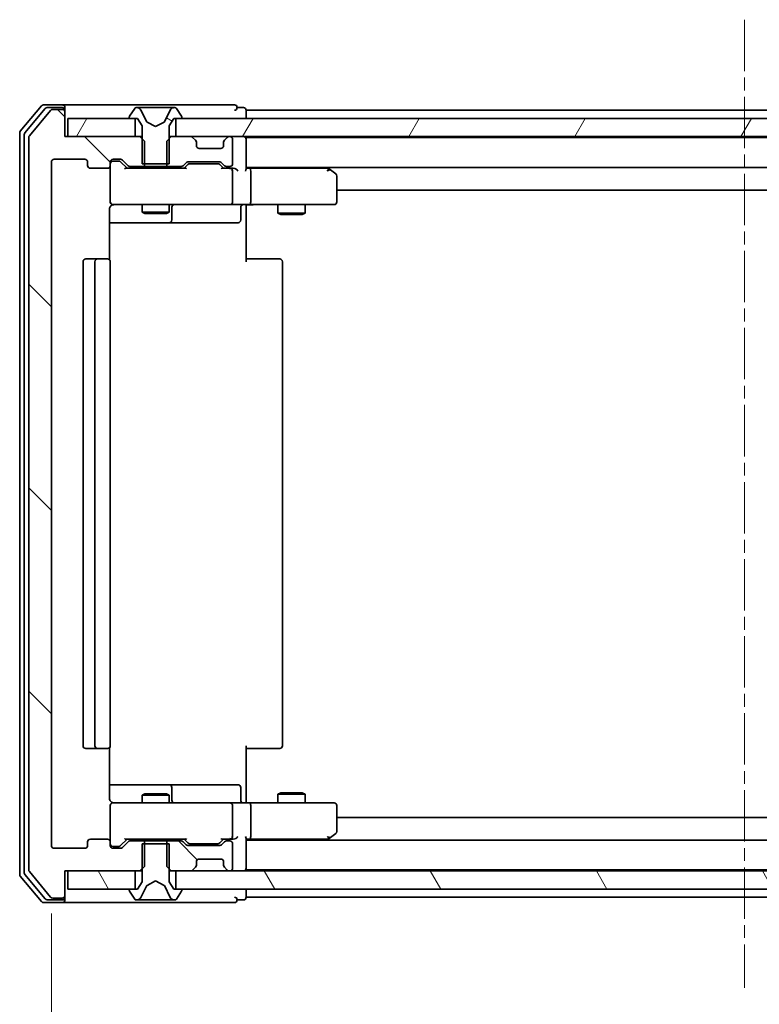
# Model space of a CAD drawing. Units: millimetres. Extents: x 0 to 7163, y 0 to 1405.
# Drawn here: x 2636 to 2717, y 1077 to 1186 of the extents above; entities that cross this region are included whole.
import ezdxf

# ---------------------------------------------------------------- set-up
doc = ezdxf.new("R2010")
doc.units = ezdxf.units.MM
doc.linetypes.add('CHAIN', pattern=[0.3543, 0.2362, -0.0295, 0.0591, -0.0295])
doc.layers.add('Centerline (ISO)', color=7, linetype='Continuous', lineweight=18, true_color=0x80ffff)
doc.layers.add('Hatch (ISO)', color=1, linetype='Continuous', lineweight=18, true_color=0xff0000)
for name, color, linetype, lineweight in [('Dimension (ISO)', 7, 'Continuous', 18), ('Dimension (ISO) @ 1', 7, 'Continuous', 18), ('Visible (ISO)', 7, 'Continuous', 35)]:
    doc.layers.add(name, color=color, linetype=linetype, lineweight=lineweight)
doc.styles.add('Note Text (TK)', font='MS PGothic.ttf')
doc.dimstyles.new('Default - Method 1b (TK)', dxfattribs={"dimscale": 2.5, "dimtxt": 2.5, "dimasz": 2.5, "dimexe": 1, "dimexo": 1.5, "dimgap": 1, "dimtad": 1, "dimrnd": 1e-08, "dimdsep": 46, "dimtxsty": 'Note Text (TK)', "dimblk": 'OPEN', "dimcen": 0.09, "dimdle": 5, "dimclrd": 100, "dimclre": 100, "dimclrt": 7, "dimadec": 1, "dimazin": 1, "dimtfac": 1, "dimtmove": 0, "dimatfit": 3, "dimldrblk": 'OPEN', "dimfxl": 0, "dimtolj": 1, "dimlwd": -1, "dimlwe": -1, "dimarcsym": 0})
pattern_1 = [(135.0002, (915, -40), (-11.22528, -11.22536), [])]
pattern_2 = [(60, (915, -40), (-13.74815, 7.9375), [])]
pattern_3 = [(120.0002, (915, -40), (-13.74813, -7.93754), [])]

# ---------------------------------------------------------------- blocks, each defined once
blk = doc.blocks.new('_Open')
at = {"color": 0, "linetype": 'ByBlock', "lineweight": -2}
for p, q in [((-1, 0.1667), (0, 0)), ((-1, -0.1667), (0, 0)), ((0, 0), (-1, 0))]:
    blk.add_line(p, q, dxfattribs=at)
blk = doc.blocks.new('*D58')
at = {"layer": 'Defpoints', "color": 0, "transparency": 16777216}
for p in [(2639.2, 1094.99), (2792.2, 1094.99), (2792.2, 1008.68)]:
    blk.add_point(p, dxfattribs=at)
at = {"layer": 'Dimension (ISO)', "color": 100, "transparency": 16777216}
for p, q in [((2639.2, 1087.49), (2639.2, 1003.68)), ((2792.2, 1087.49), (2792.2, 1003.68)), ((2651.7, 1008.68), (2779.7, 1008.68))]:
    blk.add_line(p, q, dxfattribs=at)
at = {"layer": 'Dimension (ISO)', "color": 100, "transparency": 16777216, "xscale": 12.5, "yscale": 12.5, "zscale": 12.5, "rotation": 180}
blk.add_blockref('_Open', (2639.2, 1008.68), dxfattribs=at)
at = {"layer": 'Dimension (ISO)', "color": 100, "transparency": 16777216, "xscale": 12.5, "yscale": 12.5, "zscale": 12.5}
blk.add_blockref('_Open', (2792.2, 1008.68), dxfattribs=at)
at = {"layer": 'Dimension (ISO)', "color": 7, "transparency": 16777216, "insert": (2703.48, 1019.93), "char_height": 12.5, "attachment_point": 4, "style": 'Note Text (TK)'}
blk.add_mtext('\\A1;153', dxfattribs=at)

msp = doc.modelspace()

# ---------------------------------------------------------------- hatches: boundary and pattern name
at = {"layer": 'Hatch (ISO)'}
h = msp.add_hatch(dxfattribs=at)
h.set_pattern_fill('ANSI31', color=256, scale=127, angle=105.000246, style=0)
h.set_pattern_definition([(150.00025, (915, -40), (-7.93744, -13.74819), [])])
edge = h.paths.add_edge_path()
edge.add_ellipse((2647.8974, 1175.2931), major_axis=(0, -0.1), ratio=1, start_angle=270, end_angle=360)
edge.add_line((2647.8974, 1175.1931), (2648.6974, 1175.1931))
edge.add_line((2648.6974, 1175.1931), (2649.1974, 1174.3931))
edge.add_line((2649.1974, 1174.3931), (2649.1974, 1170.1931))
edge.add_line((2649.1974, 1170.1931), (2652.1974, 1170.1931))
edge.add_line((2652.1974, 1170.1931), (2652.1974, 1174.3931))
edge.add_line((2652.1974, 1174.3931), (2652.6974, 1175.1931))
edge.add_line((2652.6974, 1175.1931), (2653.4974, 1175.1931))
edge.add_ellipse((2653.4974, 1175.2931), major_axis=(0.1, 0), ratio=1, start_angle=270, end_angle=360)
edge.add_line((2653.5974, 1175.2931), (2653.5974, 1175.3339))
edge.add_ellipse((2653.3974, 1175.3339), major_axis=(0, 0.2), ratio=1, start_angle=270, end_angle=303.023868)
edge.add_line((2653.5651, 1175.4429), (2653.0065, 1176.3021))
edge.add_ellipse((2652.8389, 1176.1931), major_axis=(-0.109, 0.1677), ratio=1, start_angle=270, end_angle=326.976132)
edge.add_line((2652.8389, 1176.3931), (2652.7575, 1176.3931))
edge.add_ellipse((2652.7575, 1175.8931), major_axis=(-0.5, 0), ratio=1, start_angle=270, end_angle=333.608297)
edge.add_line((2652.3096, 1176.1154), (2651.6662, 1174.8189))
edge.add_ellipse((2651.6214, 1174.8411), major_axis=(-0.0222, -0.0448), ratio=1, start_angle=54.391703, end_angle=90, ccw=False)
edge.add_line((2651.6449, 1174.7969), (2650.6974, 1174.2931))
edge.add_line((2650.6974, 1174.2931), (2649.7499, 1174.7969))
edge.add_ellipse((2649.7734, 1174.8411), major_axis=(-0.0441, 0.0235), ratio=1, start_angle=54.391703, end_angle=90, ccw=False)
edge.add_line((2649.7286, 1174.8189), (2649.0852, 1176.1154))
edge.add_ellipse((2648.6373, 1175.8931), major_axis=(-0.2223, 0.4479), ratio=1, start_angle=270, end_angle=333.608297)
edge.add_line((2648.6373, 1176.3931), (2648.5559, 1176.3931))
edge.add_ellipse((2648.5559, 1176.1931), major_axis=(-0.2, 0), ratio=1, start_angle=270, end_angle=326.976132)
edge.add_line((2648.3882, 1176.3021), (2647.8297, 1175.4429))
edge.add_ellipse((2647.9974, 1175.3339), major_axis=(-0.1677, 0.109), ratio=1, start_angle=0, end_angle=33.023868)
edge.add_line((2647.7974, 1175.3339), (2647.7974, 1175.2931))
h = msp.add_hatch(dxfattribs=at)
h.set_pattern_fill('ANSI31', color=256, scale=127, angle=90.00021, style=0)
h.set_pattern_definition(pattern_1)
edge = h.paths.add_edge_path()
edge.add_ellipse((2640.3974, 1175.8931), major_axis=(0, 0.3), ratio=1, start_angle=270, end_angle=360)
edge.add_line((2640.3974, 1176.1931), (2639.3379, 1176.1931))
edge.add_ellipse((2639.3379, 1175.8931), major_axis=(-0.3, 0), ratio=1, start_angle=270, end_angle=320.194429)
edge.add_line((2639.1074, 1176.0852), (2636.7669, 1173.2766))
edge.add_ellipse((2636.9974, 1173.0845), major_axis=(-0.1921, -0.2305), ratio=1, start_angle=270, end_angle=309.805571)
edge.add_line((2636.6974, 1173.0845), (2636.6974, 1092.3018))
edge.add_ellipse((2636.9974, 1092.3018), major_axis=(0, -0.3), ratio=1, start_angle=270, end_angle=309.805571)
edge.add_line((2636.7669, 1092.1097), (2639.1074, 1089.3011))
edge.add_ellipse((2639.3379, 1089.4931), major_axis=(0.1921, -0.2305), ratio=1, start_angle=270, end_angle=320.194429)
edge.add_line((2639.3379, 1089.1931), (2640.3974, 1089.1931))
edge.add_ellipse((2640.3974, 1089.4931), major_axis=(0.3, 0), ratio=1, start_angle=270, end_angle=360)
edge.add_line((2640.6974, 1089.4931), (2640.6974, 1092.1931))
edge.add_line((2640.6974, 1092.1931), (2648.9679, 1092.1931))
edge.add_line((2648.9679, 1092.1931), (2649.4679, 1092.6931))
edge.add_line((2649.4679, 1092.6931), (2649.4679, 1095.4931))
edge.add_line((2649.4679, 1095.4931), (2647.8717, 1095.4931))
edge.add_ellipse((2647.8717, 1095.1931), major_axis=(-0.3, 0), ratio=1, start_angle=270, end_angle=315)
edge.add_line((2647.6595, 1095.4053), (2647.0353, 1094.781))
edge.add_ellipse((2646.8231, 1094.9931), major_axis=(-0.2121, -0.2121), ratio=1, start_angle=45, end_angle=90, ccw=False)
edge.add_line((2646.8231, 1094.6931), (2645.9974, 1094.6931))
edge.add_ellipse((2645.9974, 1094.9931), major_axis=(-0.3, 0), ratio=1, start_angle=0, end_angle=90, ccw=False)
edge.add_line((2645.6974, 1094.9931), (2645.6974, 1095.3931))
edge.add_ellipse((2645.3974, 1095.3931), major_axis=(0, 0.3), ratio=1, start_angle=270, end_angle=360)
edge.add_line((2645.3974, 1095.6931), (2643.4974, 1095.6931))
edge.add_ellipse((2643.4974, 1095.3931), major_axis=(-0.3, 0), ratio=1, start_angle=270, end_angle=360)
edge.add_line((2643.1974, 1095.3931), (2643.1974, 1094.9931))
edge.add_ellipse((2642.8974, 1094.9931), major_axis=(0, -0.3), ratio=1, start_angle=0, end_angle=90, ccw=False)
edge.add_line((2642.8974, 1094.6931), (2639.4974, 1094.6931))
edge.add_ellipse((2639.4974, 1094.9931), major_axis=(-0.3, 0), ratio=1, start_angle=0, end_angle=90, ccw=False)
edge.add_line((2639.1974, 1094.9931), (2639.1974, 1170.3931))
edge.add_ellipse((2639.4974, 1170.3931), major_axis=(0, 0.3), ratio=1, start_angle=0, end_angle=90, ccw=False)
edge.add_line((2639.4974, 1170.6931), (2642.8974, 1170.6931))
edge.add_ellipse((2642.8974, 1170.3931), major_axis=(0.3, 0), ratio=1, start_angle=0, end_angle=90, ccw=False)
edge.add_line((2643.1974, 1170.3931), (2643.1974, 1169.9931))
edge.add_ellipse((2643.4974, 1169.9931), major_axis=(0, -0.3), ratio=1, start_angle=270, end_angle=360)
edge.add_line((2643.4974, 1169.6931), (2645.3974, 1169.6931))
edge.add_ellipse((2645.3974, 1169.9931), major_axis=(0.3, 0), ratio=1, start_angle=270, end_angle=360)
edge.add_line((2645.6974, 1169.9931), (2645.6974, 1170.3931))
edge.add_ellipse((2645.9974, 1170.3931), major_axis=(0, 0.3), ratio=1, start_angle=0, end_angle=90, ccw=False)
edge.add_line((2645.9974, 1170.6931), (2646.8231, 1170.6931))
edge.add_ellipse((2646.8231, 1170.3931), major_axis=(0.3, 0), ratio=1, start_angle=45, end_angle=90, ccw=False)
edge.add_line((2647.0353, 1170.6053), (2647.6595, 1169.981))
edge.add_ellipse((2647.8717, 1170.1931), major_axis=(0.2121, -0.2121), ratio=1, start_angle=270, end_angle=315)
edge.add_line((2647.8717, 1169.8931), (2649.4679, 1169.8931))
edge.add_line((2649.4679, 1169.8931), (2649.4679, 1172.6931))
edge.add_line((2649.4679, 1172.6931), (2648.9679, 1173.1931))
edge.add_line((2648.9679, 1173.1931), (2640.6974, 1173.1931))
edge.add_line((2640.6974, 1173.1931), (2640.6974, 1175.8931))
h = msp.add_hatch(dxfattribs=at)
h.set_pattern_fill('ANSI31', color=256, scale=127, angle=14.999978, style=0)
h.set_pattern_definition(pattern_2)
h.paths.add_polyline_path([(2640.9974, 1175.1931), (2640.9974, 1173.1931), (2648.4474, 1173.1931), (2648.4474, 1175.1931)])
h = msp.add_hatch(dxfattribs=at)
h.set_pattern_fill('ANSI31', color=256, scale=127, angle=14.999978, style=0)
h.set_pattern_definition(pattern_2)
h.paths.add_polyline_path([(2652.9474, 1175.1931), (2652.9474, 1173.1931), (2778.4474, 1173.1931), (2778.4474, 1175.1931)])
h = msp.add_hatch(dxfattribs=at)
h.set_pattern_fill('ANSI31', color=256, scale=127, angle=90.00021, style=0)
h.set_pattern_definition(pattern_1)
edge = h.paths.add_edge_path()
edge.add_ellipse((2653.5231, 1095.1931), major_axis=(-0.2121, 0.2121), ratio=1, start_angle=270, end_angle=315)
edge.add_line((2653.5231, 1095.4931), (2651.9269, 1095.4931))
edge.add_line((2651.9269, 1095.4931), (2651.9269, 1092.6931))
edge.add_line((2651.9269, 1092.6931), (2652.4269, 1092.1931))
edge.add_line((2652.4269, 1092.1931), (2654.5731, 1092.1931))
edge.add_ellipse((2654.5731, 1092.4931), major_axis=(0.3, 0), ratio=1, start_angle=270, end_angle=315)
edge.add_line((2654.7853, 1092.281), (2655.1095, 1092.6053))
edge.add_ellipse((2654.8974, 1092.8174), major_axis=(0.2121, 0.2121), ratio=1, start_angle=270, end_angle=315)
edge.add_line((2655.1974, 1092.8174), (2655.1974, 1093.1931))
edge.add_ellipse((2655.4974, 1093.1931), major_axis=(0, 0.3), ratio=1, start_angle=0, end_angle=90, ccw=False)
edge.add_line((2655.4974, 1093.4931), (2657.8974, 1093.4931))
edge.add_ellipse((2657.8974, 1093.1931), major_axis=(0.3, 0), ratio=1, start_angle=0, end_angle=90, ccw=False)
edge.add_line((2658.1974, 1093.1931), (2658.1974, 1092.8174))
edge.add_ellipse((2658.4974, 1092.8174), major_axis=(0, -0.3), ratio=1, start_angle=270, end_angle=315)
edge.add_line((2658.2853, 1092.6053), (2658.6095, 1092.281))
edge.add_ellipse((2658.8217, 1092.4931), major_axis=(0.2121, -0.2121), ratio=1, start_angle=270, end_angle=315)
edge.add_line((2658.8217, 1092.1931), (2658.8974, 1092.1931))
edge.add_ellipse((2658.8974, 1092.4931), major_axis=(0.3, 0), ratio=1, start_angle=270, end_angle=360)
edge.add_line((2659.1974, 1092.4931), (2659.1974, 1095.1931))
edge.add_ellipse((2658.8974, 1095.1931), major_axis=(0, 0.3), ratio=1, start_angle=270, end_angle=360)
edge.add_line((2658.8974, 1095.4931), (2658.5217, 1095.4931))
edge.add_ellipse((2658.5217, 1095.1931), major_axis=(-0.3, 0), ratio=1, start_angle=270, end_angle=315)
edge.add_line((2658.3095, 1095.4053), (2657.9853, 1095.081))
edge.add_ellipse((2657.7731, 1095.2931), major_axis=(-0.2121, -0.2121), ratio=1, start_angle=45, end_angle=90, ccw=False)
edge.add_line((2657.7731, 1094.9931), (2654.2717, 1094.9931))
edge.add_ellipse((2654.2717, 1095.2931), major_axis=(-0.3, 0), ratio=1, start_angle=45, end_angle=90, ccw=False)
edge.add_line((2654.0595, 1095.081), (2653.7353, 1095.4053))
h = msp.add_hatch(dxfattribs=at)
h.set_pattern_fill('ANSI31', color=256, scale=127, angle=75.000175, style=0)
h.set_pattern_definition(pattern_3)
h.paths.add_polyline_path([(2640.9974, 1092.1931), (2640.9974, 1090.1931), (2648.4474, 1090.1931), (2648.4474, 1092.1931)])
h = msp.add_hatch(dxfattribs=at)
h.set_pattern_fill('ANSI31', color=256, scale=127, angle=75.000175, style=0)
h.set_pattern_definition(pattern_3)
h.paths.add_polyline_path([(2652.9474, 1092.1931), (2652.9474, 1090.1931), (2778.4474, 1090.1931), (2778.4474, 1092.1931)])

# ---------------------------------------------------------------- linework, layer by layer
at = {"layer": 'Centerline (ISO)', "linetype": 'CHAIN', "ltscale": 23.990969}
msp.add_line((2715.6974, 1186.0845), (2715.6974, 1079.3018), dxfattribs=at)
at = {"layer": 'Visible (ISO)'}
for p, q in [((2638.1074, 1176.5852), (2635.7669, 1173.7766)), ((2638.5083, 1176.2852), (2636.2669, 1173.5956)), ((2640.3974, 1176.6931), (2638.3379, 1176.6931)), ((2640.3974, 1176.3931), (2638.7388, 1176.3931)), ((2655.6974, 1176.6931), (2640.3974, 1176.6931)), ((2640.6974, 1176.3931), (2640.6974, 1176.0931)), ((2648.3882, 1176.3021), (2647.8297, 1175.4429)), ((2648.6373, 1176.3931), (2648.5559, 1176.3931)), ((2648.6747, 1176.3931), (2648.6373, 1176.3931)), ((2649.4542, 1176.3931), (2648.6747, 1176.3931)), ((2649.4542, 1176.3931), (2650.2933, 1176.3931)), ((2650.3069, 1176.3931), (2650.2933, 1176.3931)), ((2651.0878, 1176.3931), (2650.3069, 1176.3931)), ((2651.1014, 1176.3931), (2651.0878, 1176.3931)), ((2651.1014, 1176.3931), (2651.9406, 1176.3931)), ((2652.7201, 1176.3931), (2651.9406, 1176.3931)), ((2652.7575, 1176.3931), (2652.7201, 1176.3931)), ((2652.8389, 1176.3931), (2652.7575, 1176.3931)), ((2653.5651, 1175.4429), (2653.0065, 1176.3021)), ((2659.3974, 1176.6931), (2655.6974, 1176.6931)), ((2660.3974, 1176.3931), (2659.6974, 1176.3931)), ((2639.1074, 1176.0852), (2636.7669, 1173.2766)), ((2640.3974, 1176.1931), (2639.3379, 1176.1931)), ((2640.6974, 1175.8931), (2640.6974, 1176.0931)), ((2640.6974, 1173.1931), (2640.6974, 1175.8931)), ((2640.9974, 1175.1931), (2640.9974, 1173.1931)), ((2648.4474, 1175.1931), (2640.9974, 1175.1931)), ((2647.7974, 1175.3339), (2647.7974, 1175.2931)), ((2647.8974, 1175.1931), (2648.6974, 1175.1931)), ((2648.4474, 1173.1931), (2648.4474, 1175.1931)), ((2648.6974, 1175.1931), (2649.1974, 1174.3931)), ((2649.7286, 1174.8189), (2649.0852, 1176.1154)), ((2652.3096, 1176.1154), (2651.6662, 1174.8189)), ((2652.1974, 1174.3931), (2652.6974, 1175.1931)), ((2652.6974, 1175.1931), (2653.4974, 1175.1931)), ((2652.9474, 1175.1931), (2652.9474, 1173.1931)), ((2778.4474, 1175.1931), (2652.9474, 1175.1931)), ((2653.5974, 1175.2931), (2653.5974, 1175.3339)), ((2660.6974, 1175.7931), (2660.6974, 1176.0931)), ((2770.6974, 1176.0931), (2660.6974, 1176.0931)), ((2660.6974, 1175.1931), (2660.6974, 1175.7931)), ((2649.1974, 1174.3931), (2649.1974, 1170.1931)), ((2650.6974, 1174.2931), (2649.7499, 1174.7969)), ((2651.6449, 1174.7969), (2650.6974, 1174.2931)), ((2652.1974, 1170.1931), (2652.1974, 1174.3931)), ((2635.6974, 1173.5845), (2635.6974, 1091.8018)), ((2636.1974, 1173.4035), (2636.1974, 1091.9828)), ((2636.6974, 1173.0845), (2636.6974, 1092.3018)), ((2648.9679, 1173.1931), (2640.6974, 1173.1931)), ((2640.9974, 1173.1931), (2648.4474, 1173.1931)), ((2649.4679, 1172.6931), (2648.9679, 1173.1931)), ((2649.1974, 1173.1931), (2648.9679, 1173.1931)), ((2652.4269, 1173.1931), (2651.9269, 1172.6931)), ((2652.4269, 1173.1931), (2652.1974, 1173.1931)), ((2654.5731, 1173.1931), (2652.4269, 1173.1931)), ((2652.9474, 1173.1931), (2778.4474, 1173.1931)), ((2655.1095, 1172.781), (2654.7853, 1173.1053)), ((2658.6095, 1173.1053), (2658.2853, 1172.781)), ((2658.8974, 1173.1931), (2658.8217, 1173.1931)), ((2660.6974, 1173.0931), (2660.6974, 1173.1931)), ((2660.6974, 1172.8931), (2660.6974, 1173.0931)), ((2770.6974, 1173.0931), (2660.6974, 1173.0931)), ((2649.4679, 1169.8931), (2649.4679, 1172.6931)), ((2651.9269, 1172.6931), (2651.9269, 1169.8931)), ((2655.13, 1172.7606), (2655.1095, 1172.781)), ((2655.1974, 1172.1931), (2655.1974, 1172.5689)), ((2657.8974, 1171.8931), (2655.4974, 1171.8931)), ((2658.1974, 1172.5689), (2658.1974, 1172.1931)), ((2658.2853, 1172.781), (2658.2648, 1172.7606)), ((2659.1974, 1170.1931), (2659.1974, 1172.8931)), ((2660.6974, 1169.6053), (2660.6974, 1172.8931)), ((2639.1974, 1094.9931), (2639.1974, 1170.3931)), ((2639.4974, 1170.6931), (2642.8974, 1170.6931)), ((2643.1974, 1170.3931), (2643.1974, 1169.9931)), ((2645.6974, 1169.9931), (2645.6974, 1170.3931)), ((2645.6974, 1169.9931), (2645.6974, 1165.9931)), ((2645.9974, 1170.6931), (2646.8231, 1170.6931)), ((2646.4866, 1170.4931), (2645.9974, 1170.4931)), ((2646.6231, 1170.4931), (2646.4866, 1170.4931)), ((2646.8353, 1170.4053), (2647.5474, 1169.6931)), ((2647.0353, 1170.6053), (2647.6595, 1169.981)), ((2647.8717, 1169.8931), (2649.4679, 1169.8931)), ((2649.1974, 1170.1931), (2652.1974, 1170.1931)), ((2649.1974, 1169.8931), (2649.1974, 1169.6931)), ((2651.9269, 1169.8931), (2649.4679, 1169.8931)), ((2651.9269, 1169.8931), (2653.5231, 1169.8931)), ((2652.1974, 1169.8931), (2652.1974, 1169.6931)), ((2653.7353, 1169.981), (2654.0595, 1170.3053)), ((2653.8474, 1169.6931), (2654.2595, 1170.1053)), ((2654.2717, 1170.3931), (2657.7731, 1170.3931)), ((2654.6151, 1170.1931), (2654.4717, 1170.1931)), ((2657.4297, 1170.1931), (2654.6151, 1170.1931)), ((2657.5731, 1170.1931), (2657.4297, 1170.1931)), ((2657.7853, 1170.1053), (2658.1974, 1169.6931)), ((2657.9853, 1170.3053), (2658.3095, 1169.981)), ((2658.5217, 1169.8931), (2658.8974, 1169.8931)), ((2660.6974, 1169.7931), (2770.6974, 1169.7931)), ((2669.8441, 1169.6331), (2669.6307, 1169.7931)), ((2643.4974, 1169.6931), (2645.3974, 1169.6931)), ((2654.0235, 1169.6931), (2647.3713, 1169.6931)), ((2658.8974, 1169.6931), (2658.0213, 1169.6931)), ((2659.2731, 1169.6931), (2658.8974, 1169.6931)), ((2659.1974, 1165.9931), (2659.1974, 1169.3931)), ((2661.0731, 1169.6931), (2660.6974, 1169.6931)), ((2669.6641, 1169.6931), (2661.0731, 1169.6931)), ((2661.1974, 1169.3931), (2661.1974, 1165.9931)), ((2669.634, 1169.3931), (2669.7896, 1169.5488)), ((2670.5774, 1169.0831), (2669.8441, 1169.6331)), ((2670.6974, 1165.9931), (2670.6974, 1168.8431)), ((2670.6974, 1167.2931), (2760.6974, 1167.2931)), ((2645.6974, 1165.9931), (2645.6974, 1165.9698)), ((2645.9974, 1165.6931), (2646.8828, 1165.6931)), ((2646.8828, 1165.6931), (2658.0792, 1165.6931)), ((2649.1974, 1165.6931), (2649.1974, 1164.8431)), ((2652.1974, 1165.6931), (2652.1974, 1164.8431)), ((2652.4919, 1163.9931), (2652.4919, 1165.3931)), ((2658.0792, 1165.6931), (2658.8974, 1165.6931)), ((2661.0731, 1165.6931), (2658.8974, 1165.6931)), ((2660.0961, 1165.3931), (2660.0961, 1163.9931)), ((2660.6974, 1165.6854), (2660.6974, 1165.4681)), ((2660.6974, 1165.1931), (2660.6974, 1165.4681)), ((2661.0731, 1165.6931), (2669.634, 1165.6931)), ((2664.1974, 1165.6931), (2664.1974, 1164.7431)), ((2667.1974, 1165.6931), (2667.1974, 1164.7431)), ((2669.634, 1165.6931), (2670.3974, 1165.6931)), ((2645.6076, 1159.6072), (2645.6076, 1165.1931)), ((2649.1974, 1164.8431), (2652.1974, 1164.8431)), ((2649.5041, 1164.6898), (2649.1974, 1164.8431)), ((2651.8907, 1164.6898), (2649.5041, 1164.6898)), ((2651.8907, 1164.6898), (2652.1974, 1164.8431)), ((2660.6974, 1165.1931), (2660.6974, 1159.3931)), ((2664.1974, 1164.7431), (2667.1974, 1164.7431)), ((2664.5041, 1164.5898), (2664.1974, 1164.7431)), ((2666.8907, 1164.5898), (2664.5041, 1164.5898)), ((2666.8907, 1164.5898), (2667.1974, 1164.7431)), ((2645.6076, 1163.6931), (2652.0204, 1163.6931)), ((2652.0204, 1163.6931), (2652.1919, 1163.6931)), ((2652.1919, 1163.6931), (2655.8664, 1163.6931)), ((2655.8664, 1163.6931), (2659.7961, 1163.6931)), ((2642.6974, 1159.3931), (2642.6974, 1105.9931)), ((2644.2974, 1159.6931), (2642.9974, 1159.6931)), ((2643.9974, 1159.3931), (2643.9974, 1105.9931)), ((2644.4903, 1159.6931), (2644.2974, 1159.6931)), ((2644.4903, 1159.6931), (2644.6317, 1159.6931)), ((2645.3388, 1159.6931), (2644.6317, 1159.6931)), ((2645.3388, 1159.6931), (2645.3974, 1159.6931)), ((2645.6974, 1105.9931), (2645.6974, 1159.3931)), ((2660.6974, 1159.6931), (2661.1116, 1159.6931)), ((2663.4903, 1159.6931), (2661.1116, 1159.6931)), ((2663.4903, 1159.6931), (2663.6317, 1159.6931)), ((2664.3388, 1159.6931), (2663.6317, 1159.6931)), ((2664.3388, 1159.6931), (2664.3974, 1159.6931)), ((2664.6974, 1105.9931), (2664.6974, 1159.3931)), ((2642.9974, 1105.6931), (2644.2974, 1105.6931)), ((2644.2974, 1105.6931), (2644.4903, 1105.6931)), ((2644.6317, 1105.6931), (2644.4903, 1105.6931)), ((2644.6317, 1105.6931), (2645.3388, 1105.6931)), ((2645.3974, 1105.6931), (2645.3388, 1105.6931)), ((2645.6076, 1100.1931), (2645.6076, 1105.7791)), ((2660.6974, 1105.9931), (2660.6974, 1100.1931)), ((2661.1116, 1105.6931), (2660.6974, 1105.6931)), ((2661.1116, 1105.6931), (2663.4903, 1105.6931)), ((2663.6317, 1105.6931), (2663.4903, 1105.6931)), ((2663.6317, 1105.6931), (2664.3388, 1105.6931)), ((2664.3974, 1105.6931), (2664.3388, 1105.6931)), ((2652.0204, 1101.6931), (2645.6076, 1101.6931)), ((2652.1919, 1101.6931), (2652.0204, 1101.6931)), ((2655.8664, 1101.6931), (2652.1919, 1101.6931)), ((2652.4919, 1099.9931), (2652.4919, 1101.3931)), ((2659.7961, 1101.6931), (2655.8664, 1101.6931)), ((2660.0961, 1099.9931), (2660.0961, 1101.3931)), ((2649.5041, 1100.6965), (2649.1974, 1100.5431)), ((2652.1974, 1100.5431), (2649.1974, 1100.5431)), ((2649.1974, 1099.6931), (2649.1974, 1100.5431)), ((2649.5041, 1100.6965), (2651.8907, 1100.6965)), ((2651.8907, 1100.6965), (2652.1974, 1100.5431)), ((2652.1974, 1099.6931), (2652.1974, 1100.5431)), ((2660.6974, 1099.9182), (2660.6974, 1100.1931)), ((2664.5041, 1100.7965), (2664.1974, 1100.6431)), ((2667.1974, 1100.6431), (2664.1974, 1100.6431)), ((2664.1974, 1099.6931), (2664.1974, 1100.6431)), ((2664.5041, 1100.7965), (2666.8907, 1100.7965)), ((2666.8907, 1100.7965), (2667.1974, 1100.6431)), ((2667.1974, 1099.6931), (2667.1974, 1100.6431)), ((2645.6974, 1099.4165), (2645.6974, 1099.3931)), ((2645.6974, 1099.3931), (2645.6974, 1095.3931)), ((2646.8828, 1099.6931), (2645.9974, 1099.6931)), ((2658.0792, 1099.6931), (2646.8828, 1099.6931)), ((2658.8974, 1099.6931), (2658.0792, 1099.6931)), ((2658.8974, 1099.6931), (2661.0731, 1099.6931)), ((2659.1974, 1095.9931), (2659.1974, 1099.3931)), ((2660.6974, 1099.9182), (2660.6974, 1099.7009)), ((2669.634, 1099.6931), (2661.0731, 1099.6931)), ((2661.1974, 1099.3931), (2661.1974, 1095.9931)), ((2670.3974, 1099.6931), (2669.634, 1099.6931)), ((2670.6974, 1096.5431), (2670.6974, 1099.3931)), ((2760.6974, 1098.0931), (2670.6974, 1098.0931)), ((2669.634, 1095.9931), (2669.7896, 1095.8375)), ((2669.8441, 1095.7531), (2670.5774, 1096.3031)), ((2643.1974, 1095.3931), (2643.1974, 1094.9931)), ((2645.3974, 1095.6931), (2643.4974, 1095.6931)), ((2645.6974, 1094.9931), (2645.6974, 1095.3931)), ((2645.9974, 1094.8931), (2646.4866, 1094.8931)), ((2646.4866, 1094.8931), (2646.6231, 1094.8931)), ((2646.8353, 1094.981), (2647.5474, 1095.6931)), ((2647.6595, 1095.4053), (2647.0353, 1094.781)), ((2647.3713, 1095.6931), (2654.0235, 1095.6931)), ((2649.4679, 1095.4931), (2647.8717, 1095.4931)), ((2649.1974, 1095.4931), (2649.1974, 1095.6931)), ((2652.1974, 1095.1931), (2649.1974, 1095.1931)), ((2649.1974, 1095.1931), (2649.1974, 1090.9931)), ((2649.4679, 1092.6931), (2649.4679, 1095.4931)), ((2649.4679, 1095.4931), (2651.9269, 1095.4931)), ((2653.5231, 1095.4931), (2651.9269, 1095.4931)), ((2651.9269, 1095.4931), (2651.9269, 1092.6931)), ((2652.1974, 1095.4931), (2652.1974, 1095.6931)), ((2652.1974, 1090.9931), (2652.1974, 1095.1931)), ((2654.0595, 1095.081), (2653.7353, 1095.4053)), ((2653.8474, 1095.6931), (2654.2595, 1095.281)), ((2657.7731, 1094.9931), (2654.2717, 1094.9931)), ((2654.4717, 1095.1931), (2654.6151, 1095.1931)), ((2654.6151, 1095.1931), (2657.4297, 1095.1931)), ((2657.4297, 1095.1931), (2657.5731, 1095.1931)), ((2658.1974, 1095.6931), (2657.7853, 1095.281)), ((2658.3095, 1095.4053), (2657.9853, 1095.081)), ((2658.0213, 1095.6931), (2658.8974, 1095.6931)), ((2658.8974, 1095.4931), (2658.5217, 1095.4931)), ((2658.8974, 1095.6931), (2659.2731, 1095.6931)), ((2659.1974, 1092.4931), (2659.1974, 1095.1931)), ((2660.6974, 1092.4931), (2660.6974, 1095.781)), ((2660.6974, 1095.6931), (2661.0731, 1095.6931)), ((2770.6974, 1095.5931), (2660.6974, 1095.5931)), ((2661.0731, 1095.6931), (2669.6641, 1095.6931)), ((2669.6307, 1095.5931), (2669.8441, 1095.7531)), ((2642.8974, 1094.6931), (2639.4974, 1094.6931)), ((2646.8231, 1094.6931), (2645.9974, 1094.6931)), ((2648.9679, 1092.1931), (2649.4679, 1092.6931)), ((2651.9269, 1092.6931), (2652.4269, 1092.1931)), ((2654.7853, 1092.281), (2655.1095, 1092.6053)), ((2655.1095, 1092.6053), (2655.13, 1092.6257)), ((2655.1974, 1092.8174), (2655.1974, 1093.1931)), ((2655.4974, 1093.4931), (2657.8974, 1093.4931)), ((2658.1974, 1093.1931), (2658.1974, 1092.8174)), ((2658.2648, 1092.6257), (2658.2853, 1092.6053)), ((2658.2853, 1092.6053), (2658.6095, 1092.281)), ((2635.7669, 1091.6097), (2638.1074, 1088.8011)), ((2636.2669, 1091.7907), (2638.5083, 1089.1011)), ((2636.7669, 1092.1097), (2639.1074, 1089.3011)), ((2640.6974, 1089.4931), (2640.6974, 1092.1931)), ((2640.6974, 1092.1931), (2648.9679, 1092.1931)), ((2640.9974, 1092.1931), (2640.9974, 1090.1931)), ((2648.4474, 1092.1931), (2640.9974, 1092.1931)), ((2648.4474, 1090.1931), (2648.4474, 1092.1931)), ((2648.9679, 1092.1931), (2649.1974, 1092.1931)), ((2652.1974, 1092.1931), (2652.4269, 1092.1931)), ((2652.4269, 1092.1931), (2654.5731, 1092.1931)), ((2652.9474, 1092.1931), (2652.9474, 1090.1931)), ((2778.4474, 1092.1931), (2652.9474, 1092.1931)), ((2658.8217, 1092.1931), (2658.8974, 1092.1931)), ((2660.6974, 1092.2931), (2660.6974, 1092.4931)), ((2660.6974, 1092.1931), (2660.6974, 1092.2931)), ((2660.6974, 1092.2931), (2770.6974, 1092.2931)), ((2649.1974, 1090.9931), (2648.6974, 1090.1931)), ((2649.0852, 1089.2709), (2649.7286, 1090.5674)), ((2649.7499, 1090.5894), (2650.6974, 1091.0931)), ((2650.6974, 1091.0931), (2651.6449, 1090.5894)), ((2651.6662, 1090.5674), (2652.3096, 1089.2709)), ((2652.6974, 1090.1931), (2652.1974, 1090.9931)), ((2640.6974, 1089.2931), (2640.6974, 1089.4931)), ((2640.9974, 1090.1931), (2648.4474, 1090.1931)), ((2647.7974, 1090.0931), (2647.7974, 1090.0524)), ((2647.8297, 1089.9434), (2648.3882, 1089.0841)), ((2648.6974, 1090.1931), (2647.8974, 1090.1931)), ((2653.4974, 1090.1931), (2652.6974, 1090.1931)), ((2652.9474, 1090.1931), (2778.4474, 1090.1931)), ((2653.0065, 1089.0841), (2653.5651, 1089.9434)), ((2653.5974, 1090.0524), (2653.5974, 1090.0931)), ((2660.6974, 1089.5931), (2660.6974, 1090.1931)), ((2660.6974, 1089.2931), (2660.6974, 1089.5931)), ((2638.3379, 1088.6931), (2640.3974, 1088.6931)), ((2638.7388, 1088.9931), (2640.3974, 1088.9931)), ((2639.3379, 1089.1931), (2640.3974, 1089.1931)), ((2640.3974, 1088.6931), (2655.6974, 1088.6931)), ((2640.6974, 1089.2931), (2640.6974, 1088.9931)), ((2648.5559, 1088.9931), (2648.6373, 1088.9931)), ((2648.6373, 1088.9931), (2648.6747, 1088.9931)), ((2648.6747, 1088.9931), (2649.4542, 1088.9931)), ((2650.2933, 1088.9931), (2649.4542, 1088.9931)), ((2650.2933, 1088.9931), (2650.3069, 1088.9931)), ((2650.3069, 1088.9931), (2651.0878, 1088.9931)), ((2651.0878, 1088.9931), (2651.1014, 1088.9931)), ((2651.9406, 1088.9931), (2651.1014, 1088.9931)), ((2651.9406, 1088.9931), (2652.7201, 1088.9931)), ((2652.7201, 1088.9931), (2652.7575, 1088.9931)), ((2652.7575, 1088.9931), (2652.8389, 1088.9931)), ((2655.6974, 1088.6931), (2659.3974, 1088.6931)), ((2659.6974, 1088.9931), (2660.3974, 1088.9931)), ((2660.6974, 1089.2931), (2770.6974, 1089.2931))]:
    msp.add_line(p, q, dxfattribs=at)
for centre, radius, start, end in [((2638.3379, 1176.3931), 0.3, 90, 140.194429), ((2638.7388, 1176.0931), 0.3, 90, 140.194429), ((2640.3974, 1176.3931), 0.3, 0, 90), ((2640.3974, 1176.0931), 0.3, 0, 90), ((2648.5559, 1176.1931), 0.2, 90, 146.976132), ((2648.6373, 1175.8931), 0.5, 26.391703, 90), ((2652.7575, 1175.8931), 0.5, 90, 153.608297), ((2652.8389, 1176.1931), 0.2, 33.023868, 90), ((2659.3974, 1176.3931), 0.3, 0, 90), ((2659.3974, 1176.3931), 0.3, 270, 0), ((2660.3974, 1176.0931), 0.3, 0, 90), ((2639.3379, 1175.8931), 0.3, 90, 140.194429), ((2640.3974, 1175.8931), 0.3, 0, 90), ((2647.9974, 1175.3339), 0.2, 146.976132, 180), ((2647.8974, 1175.2931), 0.1, 180, 270), ((2653.4974, 1175.2931), 0.1, 270, 0), ((2653.3974, 1175.3339), 0.2, 0, 33.023868), ((2649.7734, 1174.8411), 0.05, 206.391703, 242), ((2651.6214, 1174.8411), 0.05, 298, 333.608297), ((2635.9974, 1173.5845), 0.3, 140.194429, 180), ((2636.4974, 1173.4035), 0.3, 140.194429, 180), ((2636.9974, 1173.0845), 0.3, 140.194429, 180), ((2654.5731, 1172.8931), 0.3, 45, 90), ((2658.8217, 1172.8931), 0.3, 90, 135), ((2658.8974, 1172.8931), 0.3, 0, 90), ((2660.3974, 1172.8931), 0.3, 0, 90), ((2654.8974, 1172.5689), 0.3, 0, 45), ((2655.4974, 1172.1931), 0.3, 180, 270), ((2657.8974, 1172.1931), 0.3, 270, 0), ((2658.4974, 1172.5689), 0.3, 135, 180), ((2639.4974, 1170.3931), 0.3, 90, 180), ((2642.8974, 1170.3931), 0.3, 0, 90), ((2643.4974, 1169.9931), 0.3, 180, 270), ((2645.3974, 1169.9931), 0.3, 270, 0), ((2645.9974, 1170.3931), 0.3, 90, 180), ((2645.9974, 1170.1931), 0.3, 90, 180), ((2646.8231, 1170.3931), 0.3, 45, 90), ((2647.8717, 1170.1931), 0.3, 225, 270), ((2653.5231, 1170.1931), 0.3, 270, 315), ((2654.2717, 1170.0931), 0.3, 90, 135), ((2657.7731, 1170.0931), 0.3, 45, 90), ((2658.5217, 1170.1931), 0.3, 225, 270), ((2658.8974, 1170.1931), 0.3, 270, 0), ((2658.8974, 1169.3931), 0.3, 66.562016, 90), ((2658.8974, 1169.3931), 0.3, 0, 31.244455), ((2669.6641, 1169.3931), 0.3, 66.562004, 90), ((2669.6641, 1169.3931), 0.3, 53.130102, 66.562021), ((2670.3974, 1168.8431), 0.3, 0, 53.130102), ((2645.9974, 1165.9931), 0.3, 180, 270), ((2645.9974, 1165.9677), 0.3, 180, 284.477512), ((2646.1974, 1165.1931), 0.5, 90, 104.477512), ((2652.7919, 1165.3931), 0.3, 90, 180), ((2658.8974, 1165.9931), 0.3, 270, 0), ((2660.3961, 1165.3931), 0.3, 90, 180), ((2670.3974, 1165.9931), 0.3, 270, 0), ((2652.1919, 1163.9931), 0.3, 270, 0), ((2659.7961, 1163.9931), 0.3, 270, 0), ((2642.9974, 1159.3931), 0.3, 90, 180), ((2644.2974, 1159.3931), 0.3, 90, 180), ((2645.3974, 1159.3931), 0.3, 0, 90), ((2664.3974, 1159.3931), 0.3, 0, 90), ((2642.9974, 1105.9931), 0.3, 180, 270), ((2644.2974, 1105.9931), 0.3, 180, 270), ((2645.3974, 1105.9931), 0.3, 270, 0), ((2664.3974, 1105.9931), 0.3, 270, 0), ((2652.1919, 1101.3931), 0.3, 0, 90), ((2659.7961, 1101.3931), 0.3, 0, 90), ((2645.9974, 1099.4186), 0.3, 75.522488, 180), ((2645.9974, 1099.3931), 0.3, 90, 180), ((2646.1974, 1100.1931), 0.5, 255.522488, 270), ((2652.7919, 1099.9931), 0.3, 180, 270), ((2658.8974, 1099.3931), 0.3, 0, 90), ((2660.3961, 1099.9931), 0.3, 180, 270), ((2670.3974, 1099.3931), 0.3, 0, 90), ((2658.8974, 1095.9931), 0.3, 328.755545, 0), ((2670.3974, 1096.5431), 0.3, 306.869898, 0), ((2639.4974, 1094.9931), 0.3, 180, 270), ((2642.8974, 1094.9931), 0.3, 270, 0), ((2643.4974, 1095.3931), 0.3, 90, 180), ((2645.3974, 1095.3931), 0.3, 0, 90), ((2645.9974, 1095.1931), 0.3, 180, 270), ((2645.9974, 1094.9931), 0.3, 180, 270), ((2646.8231, 1094.9931), 0.3, 270, 315), ((2647.8717, 1095.1931), 0.3, 90, 135), ((2653.5231, 1095.1931), 0.3, 45, 90), ((2654.2717, 1095.2931), 0.3, 225, 270), ((2657.7731, 1095.2931), 0.3, 270, 315), ((2658.5217, 1095.1931), 0.3, 90, 135), ((2658.8974, 1095.9931), 0.3, 270, 293.437996), ((2658.8974, 1095.1931), 0.3, 0, 90), ((2669.6641, 1095.9931), 0.3, 270, 293.437984), ((2669.6641, 1095.9931), 0.3, 293.437984, 306.869898), ((2654.8974, 1092.8174), 0.3, 315, 0), ((2655.4974, 1093.1931), 0.3, 90, 180), ((2657.8974, 1093.1931), 0.3, 0, 90), ((2658.4974, 1092.8174), 0.3, 180, 225), ((2635.9974, 1091.8018), 0.3, 180, 219.805571), ((2636.4974, 1091.9828), 0.3, 180, 219.805571), ((2636.9974, 1092.3018), 0.3, 180, 219.805571), ((2654.5731, 1092.4931), 0.3, 270, 315), ((2658.8217, 1092.4931), 0.3, 225, 270), ((2658.8974, 1092.4931), 0.3, 270, 0), ((2660.3974, 1092.4931), 0.3, 270, 0), ((2649.7734, 1090.5452), 0.05, 118, 153.608297), ((2651.6214, 1090.5452), 0.05, 26.391703, 62), ((2640.3974, 1089.4931), 0.3, 270, 0), ((2647.8974, 1090.0931), 0.1, 90, 180), ((2647.9974, 1090.0524), 0.2, 180, 213.023868), ((2653.4974, 1090.0931), 0.1, 0, 90), ((2653.3974, 1090.0524), 0.2, 326.976132, 0), ((2638.3379, 1088.9931), 0.3, 219.805571, 270), ((2638.7388, 1089.2931), 0.3, 219.805571, 270), ((2639.3379, 1089.4931), 0.3, 219.805571, 270), ((2640.3974, 1089.2931), 0.3, 270, 0), ((2640.3974, 1088.9931), 0.3, 270, 0), ((2648.5559, 1089.1931), 0.2, 213.023868, 270), ((2648.6373, 1089.4931), 0.5, 270, 333.608297), ((2652.7575, 1089.4931), 0.5, 206.391703, 270), ((2652.8389, 1089.1931), 0.2, 270, 326.976132), ((2659.3974, 1088.9931), 0.3, 0, 90), ((2659.3974, 1088.9931), 0.3, 270, 0), ((2660.3974, 1089.2931), 0.3, 270, 0)]:
    msp.add_arc(centre, radius, start, end, dxfattribs=at)
for centre, major_axis, ratio, start_param, end_param in [((2646.6231, 1170.1931), (0.3, 0), 0.99985076, 0.78532354, 1.57079633), ((2654.4717, 1169.8931), (-0.3, 0), 0.99985076, 4.71238898, 5.49786177), ((2657.5731, 1169.8931), (0.3, 0), 0.99985076, 0.78532354, 1.57079633), ((2647.2682, 1169.3931), (-0.1246, -0.2958), 0.40041045, 3.30861727, 3.95211838), ((2654.1266, 1169.3931), (0.1246, -0.2958), 0.40041045, 2.33106693, 2.97456804), ((2657.9182, 1169.3931), (-0.1246, -0.2958), 0.40041045, 3.30861727, 3.95211838), ((2658.8652, 1169.3931), (0.6487, 0.2044), 0.33843751, 1.23011504, 1.46454615), ((2658.8974, 1169.4157), (0.2515, 0.483), 0.33843751, 4.88684285, 5.16156968), ((2659.2731, 1169.3931), (0.4243, 0), 0.70710678, 0.78539816, 1.57079633), ((2659.5731, 1169.3931), (0.2772, -0.2772), 0.41421356, 1.17809725, 1.96349541), ((2660.3974, 1169.3931), (0.2772, 0.2772), 0.41421356, 5.10508806, 5.89048623), ((2661.0731, 1169.3931), (0, 0.3), 0.41421356, 4.71238898, 6.28318531), ((2669.634, 1169.4157), (-0.2411, 0.4823), 0.37002441, 4.52944541, 4.80417225), ((2661.0731, 1165.9931), (0, 0.3), 0.41421356, 3.14159265, 4.71238898), ((2661.0731, 1099.3931), (0, 0.3), 0.41421356, 4.71238898, 6.28318531), ((2658.8974, 1095.9706), (0.2515, -0.483), 0.33843751, 1.12161563, 1.39634246), ((2659.5731, 1095.9931), (-0.2772, -0.2772), 0.41421356, 1.17809725, 1.96349541), ((2660.3974, 1095.9931), (-0.2772, 0.2772), 0.41421356, 3.53429174, 4.3196899), ((2661.0731, 1095.9931), (0, 0.3), 0.41421356, 3.14159265, 4.71238898), ((2669.634, 1095.9706), (-0.2411, -0.4823), 0.37002441, 1.47901306, 1.75373989), ((2646.6231, 1095.1931), (0.3, 0), 0.99985076, 4.71238898, 5.49786177), ((2647.2682, 1095.9931), (-0.1246, 0.2958), 0.40041045, 2.33106693, 2.97456804), ((2654.1266, 1095.9931), (0.1246, 0.2958), 0.40041045, 3.30861727, 3.95211838), ((2654.4717, 1095.4931), (-0.3, 0), 0.99985076, 0.78532354, 1.57079633), ((2657.5731, 1095.4931), (0.3, 0), 0.99985076, 4.71238898, 5.49786177), ((2657.9182, 1095.9931), (-0.1246, 0.2958), 0.40041045, 2.33106693, 2.97456804), ((2658.8652, 1095.9931), (0.6487, -0.2044), 0.33843751, 4.81863915, 5.05307036), ((2659.2731, 1095.9931), (0.4243, 0), 0.70710678, 4.71238898, 5.49778714)]:
    msp.add_ellipse(centre, major_axis=major_axis, ratio=ratio, start_param=start_param, end_param=end_param, dxfattribs=at)
for points, knots in [([(2659.0167, 1169.6684), (2659.0223, 1169.666), (2659.0277, 1169.6634), (2659.0617, 1169.6462), (2659.0879, 1169.6268), (2659.1252, 1169.5896), (2659.1417, 1169.5688), (2659.1539, 1169.5488)], [0.3810312192, 0.3810312192, 0.3810312192, 0.3810312192, 0.382741903, 0.382741903, 0.3917616542, 0.3917616542, 0.3985536381, 0.3985536381, 0.3985536381, 0.3985536381]), ([(2669.7834, 1169.6684), (2669.7845, 1169.6657), (2669.7855, 1169.6628), (2669.7904, 1169.646), (2669.7932, 1169.6245), (2669.7933, 1169.5876), (2669.7921, 1169.568), (2669.7896, 1169.5488)], [0.250886766, 0.250886766, 0.250886766, 0.250886766, 0.2528779694, 0.2528779694, 0.2619584182, 0.2619584182, 0.268388032, 0.268388032, 0.268388032, 0.268388032]), ([(2645.6974, 1165.4681), (2645.677, 1165.4396), (2645.6598, 1165.4087), (2645.6228, 1165.3241), (2645.6076, 1165.2534), (2645.6076, 1165.1931)], [0.1237212871, 0.1237212871, 0.1237212871, 0.1237212871, 0.1333697264, 0.1333697264, 0.1514440253, 0.1514440253, 0.1514440253, 0.1514440253]), ([(2645.6974, 1165.4681), (2645.717, 1165.4956), (2645.7395, 1165.521), (2645.8091, 1165.5875), (2645.8751, 1165.6296), (2645.9487, 1165.6591), (2645.9625, 1165.664), (2645.9768, 1165.6684)], [-0.1237212871, -0.1237212871, -0.1237212871, -0.1237212871, -0.1144259318, -0.1144259318, -0.0948543073, -0.0948543073, -0.0906267725, -0.0906267725, -0.0906267725, -0.0906267725]), ([(2661.8599, 1165.6931), (2661.7906, 1165.6931), (2661.7187, 1165.6906), (2661.5704, 1165.6837), (2661.4938, 1165.6793), (2661.3368, 1165.6719), (2661.2564, 1165.6691), (2661.0945, 1165.6672), (2661.0131, 1165.6681), (2660.8528, 1165.6732), (2660.774, 1165.6772), (2660.6974, 1165.6812)], [0, 0, 0, 0, 0.022954349, 0.022954349, 0.045908698, 0.045908698, 0.068863048, 0.068863048, 0.091817397, 0.091817397, 0.114771746, 0.114771746, 0.114771746, 0.114771746]), ([(2645.6076, 1100.1931), (2645.6076, 1100.1329), (2645.6228, 1100.0622), (2645.6598, 1099.9776), (2645.677, 1099.9467), (2645.6974, 1099.9182)], [0.1514440253, 0.1514440253, 0.1514440253, 0.1514440253, 0.1695183242, 0.1695183242, 0.1791667634, 0.1791667634, 0.1791667634, 0.1791667634]), ([(2645.9768, 1099.7179), (2645.9625, 1099.7223), (2645.9487, 1099.7272), (2645.8751, 1099.7567), (2645.8091, 1099.7988), (2645.7395, 1099.8653), (2645.717, 1099.8907), (2645.6974, 1099.9182)], [0.0906267725, 0.0906267725, 0.0906267725, 0.0906267725, 0.0948543073, 0.0948543073, 0.1144259318, 0.1144259318, 0.1237212871, 0.1237212871, 0.1237212871, 0.1237212871]), ([(2661.8599, 1099.6931), (2661.7906, 1099.6931), (2661.7187, 1099.6957), (2661.5704, 1099.7026), (2661.4938, 1099.707), (2661.3368, 1099.7144), (2661.2564, 1099.7172), (2661.0945, 1099.7191), (2661.0131, 1099.7182), (2660.8528, 1099.7131), (2660.774, 1099.7091), (2660.6974, 1099.7051)], [0, 0, 0, 0, 0.022954349, 0.022954349, 0.045908698, 0.045908698, 0.068863048, 0.068863048, 0.091817397, 0.091817397, 0.114771746, 0.114771746, 0.114771746, 0.114771746]), ([(2659.0167, 1095.7179), (2659.023, 1095.7206), (2659.0291, 1095.7235), (2659.0616, 1095.7403), (2659.0907, 1095.7618), (2659.1269, 1095.7987), (2659.1422, 1095.8183), (2659.1539, 1095.8375)], [0.250886766, 0.250886766, 0.250886766, 0.250886766, 0.2528779694, 0.2528779694, 0.2619584182, 0.2619584182, 0.268388032, 0.268388032, 0.268388032, 0.268388032]), ([(2669.7834, 1095.7179), (2669.7843, 1095.7203), (2669.7852, 1095.7229), (2669.7905, 1095.7401), (2669.793, 1095.7595), (2669.7934, 1095.7967), (2669.7922, 1095.8175), (2669.7896, 1095.8375)], [0.3810312192, 0.3810312192, 0.3810312192, 0.3810312192, 0.382741903, 0.382741903, 0.3917616542, 0.3917616542, 0.3985536381, 0.3985536381, 0.3985536381, 0.3985536381])]:
    msp.add_open_spline(points, degree=3, knots=knots, dxfattribs=at)

# ---------------------------------------------------------------- dimensions: what is measured, and where the dimension line sits
at = {"layer": 'Dimension (ISO) @ 1', "color": 100, "true_color": 0x00ff3f}
dim = msp.add_linear_dim(base=(2792.1974, 1008.6836), p1=(2639.1974, 1094.9931), p2=(2792.1974, 1094.9931), angle=180, dimstyle='Default - Method 1b (TK)', override={"dimscale": 1, "dimtxt": 12.5, "dimasz": 12.5, "dimexe": 5, "dimexo": 7.5, "dimgap": 5, "dimdec": 2, "dimcen": 0.45, "dimtol": 0, "dimlim": 0, "dimtp": 0, "dimtm": 0, "dimtdec": 2, "dimtix": 0, "dimtofl": 0, "dimtmove": 0, "dimatfit": 1}, dxfattribs=at)
dim.commit()
dim.dimension.update_dxf_attribs({"geometry": '*D58', "text_midpoint": (2715.6974, 1008.6836), "dimtype": 128})

doc.saveas('drawing.dxf')
